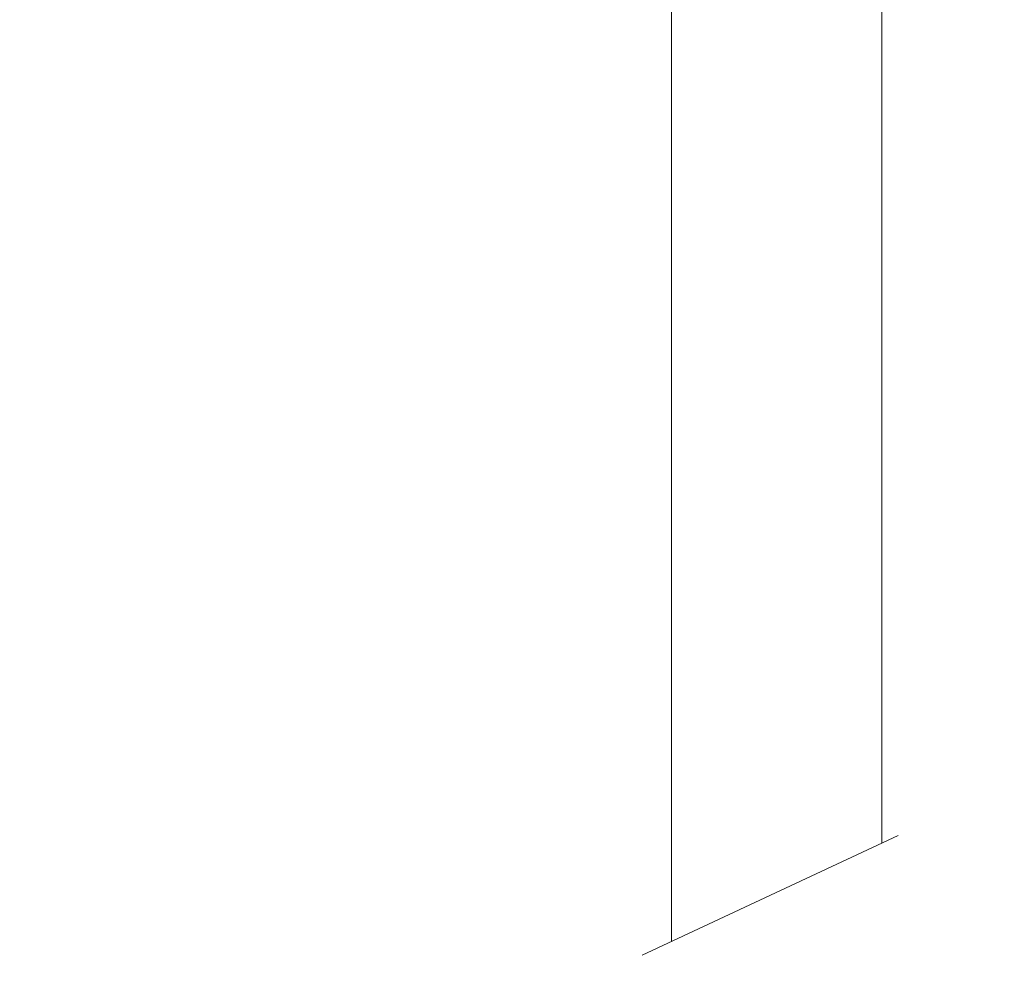
# Model space of a CAD drawing. Units: millimetres. Extents: x 2101.5 to 2161.2, y 1564 to 1628.4.
# Drawn here: x 2122.1 to 2127.7, y 1573 to 1578.5 of the extents above; entities that cross this region are included whole.
import ezdxf

# ---------------------------------------------------------------- set-up
doc = ezdxf.new("R2010")
doc.units = ezdxf.units.MM
doc.layers.add('cotas', color=253, linetype='Continuous', lineweight=5)
doc.layers.add('cuerpo', color=7, linetype='Continuous', lineweight=5)
doc.styles.add('ARIAL', font='arial.ttf')
doc.dimstyles.new('RS__E1_10_', dxfattribs={"dimtxt": 1.5, "dimasz": 0.7, "dimexe": 0.5, "dimexo": 1, "dimgap": 1, "dimtad": 0, "dimtih": 1, "dimtoh": 1, "dimdec": 0, "dimlfac": 10, "dimdsep": 46, "dimtxsty": 'ARIAL', "dimcen": 0, "dimclrd": 256, "dimclre": 256, "dimclrt": 256, "dimadec": 0, "dimazin": 0, "dimtfac": 1, "dimtdec": 0, "dimtofl": 0, "dimtmove": 0, "dimatfit": 3, "dimfxl": 1, "dimarcsym": 0})

# ---------------------------------------------------------------- blocks, each defined once
blk = doc.blocks.new('*D56')
at = {"layer": 'cotas', "lineweight": -2, "transparency": 16777216}
for p, q in [((2126.7083, 1587.5719), (2113.6641, 1587.5719)), ((2114.1641, 1586.8719), (2114.1641, 1581.147)), ((2114.1641, 1567.8833), (2114.1641, 1571.9304)), ((2126.1504, 1567.1833), (2113.6641, 1567.1833))]:
    blk.add_line(p, q, dxfattribs=at)
at = {"layer": 'cotas', "transparency": 16777216}
for points in [[(2114.0474, 1586.8719), (2114.2807, 1586.8719), (2114.1641, 1587.5719)], [(2114.0474, 1567.8833), (2114.2807, 1567.8833), (2114.1641, 1567.1833)]]:
    blk.add_solid(points, dxfattribs=at)
at = {"layer": 'Defpoints', "color": 0, "transparency": 16777216}
for p in [(2127.7083, 1587.5719), (2114.1641, 1567.1833), (2127.1504, 1567.1833)]:
    blk.add_point(p, dxfattribs=at)
at = {"layer": 'cotas', "transparency": 16777216, "insert": (2114.1641, 1576.5387), "char_height": 1.5, "attachment_point": 5, "rotation": 90, "style": 'ARIAL'}
blk.add_mtext('min.350', dxfattribs=at)

msp = doc.modelspace()

# ---------------------------------------------------------------- linework, layer by layer
at = {"layer": 'cuerpo'}
for p, q in [((2125.8083, 1580.1129), (2125.8083, 1573.2185)), ((2127.0083, 1573.7795), (2127.0083, 1578.9735)), ((2127.1023, 1573.8234), (2125.6411, 1573.1404))]:
    msp.add_line(p, q, dxfattribs=at)

# ---------------------------------------------------------------- dimensions: what is measured, and where the dimension line sits
at = {"layer": 'cotas'}
dim = msp.add_linear_dim(base=(2114.1641, 1567.1833), p1=(2127.7083, 1587.5719), p2=(2127.1504, 1567.1833), angle=90, text='min.350', dimstyle='RS__E1_10_', override={"dimpost": '<>'}, dxfattribs=at)
dim.commit()
dim.dimension.update_dxf_attribs({"geometry": '*D56', "text_midpoint": (2114.1641, 1576.5387), "dimtype": 160, "text_rotation": 90})

doc.saveas('drawing.dxf')
